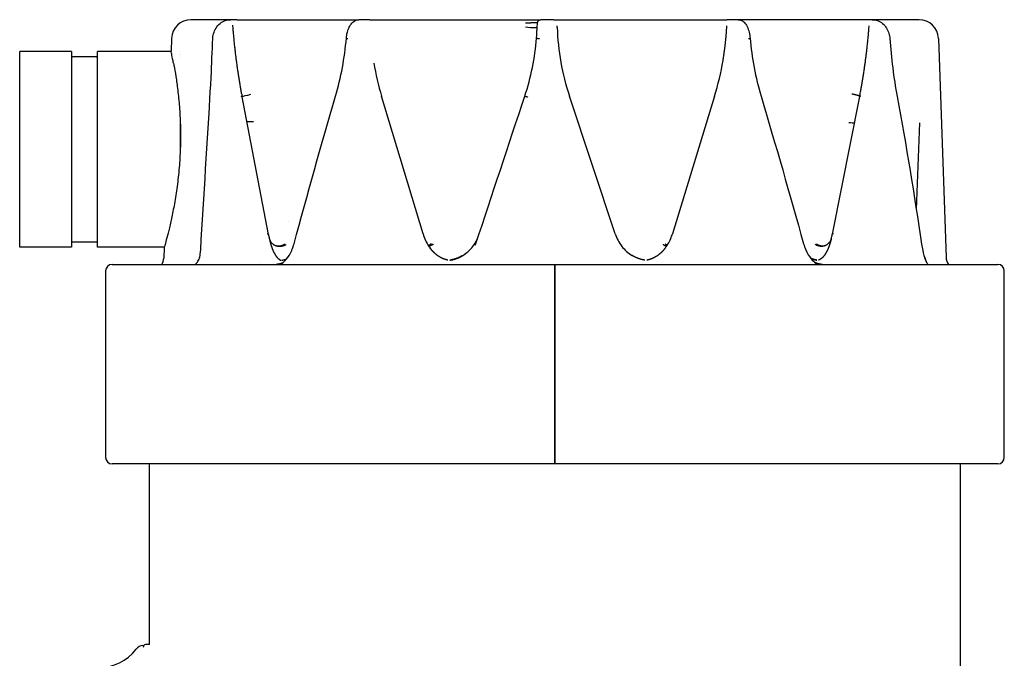
# Model space of a CAD drawing. Extents: x 50131 to 63634, y 60381 to 69929.
# Drawn here: x 56200 to 56503, y 63958 to 64155 of the extents above; entities that cross this region are included whole.
import ezdxf

# ---------------------------------------------------------------- set-up
doc = ezdxf.new("R2010")
doc.units = 0
doc.header["$LTSCALE"] = 150
doc.header["$MEASUREMENT"] = 0
doc.layers.add('Multibore Station', color=252, linetype='Continuous')

msp = doc.modelspace()

# ---------------------------------------------------------------- linework, layer by layer
at = {"layer": 'Multibore Station'}
for p, q in [((56252.68, 64154.81), (56252.65, 64154.81)), ((56264.85, 64154.81), (56252.68, 64154.81)), ((56266.76, 64154.81), (56264.85, 64154.81)), ((56266.76, 64154.81), (56304.35, 64154.81)), ((56307.8, 64154.81), (56304.35, 64154.81)), ((56307.8, 64154.81), (56354.97, 64154.81)), ((56364.54, 64154.81), (56360.49, 64154.81)), ((56364.54, 64154.81), (56366.42, 64154.81)), ((56373.91, 64154.81), (56417.82, 64154.81)), ((56421.36, 64154.81), (56417.82, 64154.81)), ((56460.6, 64154.81), (56421.36, 64154.81)), ((56462.65, 64154.81), (56460.6, 64154.81)), ((56477.05, 64154.81), (56462.65, 64154.81)), ((56477.07, 64154.81), (56477.05, 64154.81)), ((56246.66, 64149.02), (56246.52, 64145.06)), ((56483.06, 64149.02), (56485.42, 64081.49)), ((56199.86, 64084.66), (56199.86, 64144.96)), ((56215.86, 64144.96), (56199.86, 64144.96)), ((56215.86, 64144.96), (56215.86, 64084.66)), ((56223.86, 64084.66), (56223.86, 64144.96)), ((56246.54, 64144.96), (56223.86, 64144.96)), ((56249.15, 64144.96), (56249.15, 64144.96)), ((56223.56, 64143.39), (56216.16, 64143.39)), ((56249.36, 64144.03), (56249.36, 64144.03)), ((56276.52, 64088.54), (56268.48, 64130.99)), ((56324.21, 64088.72), (56311.42, 64131.22)), ((56383.44, 64088.73), (56369.32, 64131.24)), ((56414.07, 64131.23), (56401.05, 64088.72)), ((56458.76, 64131.16), (56450.35, 64088.65)), ((56249.36, 64123.1), (56249.36, 64114.85)), ((56477.17, 64123.03), (56476.24, 64096.31)), ((56215.86, 64084.66), (56199.86, 64084.66)), ((56223.56, 64086.24), (56216.16, 64086.24)), ((56244.44, 64084.66), (56223.86, 64084.66)), ((56244.41, 64084.56), (56244.29, 64081.21)), ((56228.36, 64079.31), (56364.86, 64079.31)), ((56364.86, 64079.31), (56364.86, 64077.31)), ((56364.86, 64079.31), (56501.36, 64079.31)), ((56364.86, 64077.31), (56364.86, 64079.31)), ((56226.36, 64077.31), (56226.36, 64019.81)), ((56364.86, 64019.81), (56364.86, 64077.31)), ((56364.86, 64077.31), (56364.86, 64019.81)), ((56503.36, 64019.81), (56503.36, 64077.31)), ((56364.86, 64017.81), (56228.36, 64017.81)), ((56239.86, 63962.06), (56239.86, 64017.81)), ((56364.86, 64019.81), (56364.86, 64017.81)), ((56364.86, 64017.81), (56364.86, 64019.81)), ((56501.36, 64017.81), (56364.86, 64017.81)), ((56489.86, 62377.81), (56489.86, 64017.81)), ((56239.86, 63962.06), (56238.61, 63962.06))]:
    msp.add_line(p, q, dxfattribs=at)
for centre, radius, start, end in [((56252.65, 64148.81), 6, 90, 178), ((56477.07, 64148.81), 6, 2, 90), ((56216.16, 64143.69), 0.3, 180, 270), ((56223.56, 64143.69), 0.3, 270, 0), ((56250.36, 64143.76), 1, 215.2889, 215.4111), ((56216.16, 64085.94), 0.3, 90, 180), ((56223.56, 64085.94), 0.3, 0, 90), ((56240.79, 64081.34), 3.5, 324.6422, 358), ((56489.22, 64081.62), 3.8, 182, 217.4158), ((56228.36, 64077.31), 2, 90, 180), ((56501.36, 64077.31), 2, 0, 90), ((56228.36, 64019.81), 2, 180, 270), ((56501.36, 64019.81), 2, 270, 0), ((56224.16, 63969.61), 14.65, 270, 322.2757), ((56238.12, 63958.81), 3, 95.2722, 142.2757), ((56238.61, 63961.56), 0.5, 90, 155.1781)]:
    msp.add_arc(centre, radius, start, end, dxfattribs=at)
for centre, major_axis, ratio, start_param, end_param in [((56358.34, 64152.69), (3, -0.08), 0.095336, 3.695722, 5.06719), ((56267.79, 64130.86), (0.688, 0.13), 0.266791, 0, 1.051173), ((56273.4, 64131.82), (-4.93, -0.82), 0.058202, 5.198531, 6.216126), ((56310.75, 64131.02), (0.67, 0.202), 0.136594, 0, 0.525988), ((56414.74, 64131.02), (-0.669, 0.205), 0.124529, 5.797625, 6.283185), ((56459.45, 64131.02), (-0.687, 0.136), 0.254525, 5.273678, 6.283185), ((56274.24, 64123.59), (5, 0.22), 0.00672, 3.668731, 4.223095), ((56452.95, 64123.2), (-5, 0.22), 0.00491, 2.10194, 2.569913), ((56275.83, 64088.41), (0.688, 0.13), 0.26679, 6.282837, 7.334358), ((56323.54, 64088.51), (0.67, 0.202), 0.136594, 0.000317, 0.525988), ((56401.72, 64088.51), (-0.669, 0.205), 0.124529, 5.797625, 6.282822), ((56451.04, 64088.51), (-0.687, 0.136), 0.254525, 5.273678, 6.283586)]:
    msp.add_ellipse(centre, major_axis=major_axis, ratio=ratio, start_param=start_param, end_param=end_param, dxfattribs=at)
for points, degree, knots in [([(56259.38, 64149.03), (56259.41, 64149.68), (56259.54, 64150.34), (56259.97, 64151.56), (56260.28, 64152.13), (56261.03, 64153.13), (56261.49, 64153.57), (56262.48, 64154.25), (56263.03, 64154.5), (56264.01, 64154.76), (56264.43, 64154.81), (56264.85, 64154.81)], 3, [0, 0, 0, 0, 0.1969805, 0.1969805, 0.3902655, 0.3902655, 0.5827167, 0.5827167, 0.772851, 0.772851, 0.9096583, 0.9096583, 0.9096583, 0.9096583]), ([(56301.99, 64153.45), (56302.31, 64153.89), (56302.7, 64154.25), (56303.51, 64154.69), (56303.93, 64154.81), (56304.35, 64154.81)], 3, [0, 0, 0, 0, 0.2033273, 0.2033273, 0.3752394, 0.3752394, 0.3752394, 0.3752394]), ([(56354.97, 64154.81), (56355.06, 64154.81), (56355.17, 64154.81), (56355.29, 64154.81), (56355.64, 64154.81), (56356.06, 64154.81), (56356.35, 64154.81), (56356.66, 64154.81), (56356.98, 64154.81)], 5, [9.220211, 9.220211, 9.220211, 9.220211, 9.220211, 9.220211, 10.393626, 10.393626, 10.393626, 12.542229, 12.542229, 12.542229, 12.542229, 12.542229, 12.542229]), ([(56355.82, 64153.84), (56355.89, 64153.84), (56355.97, 64153.85), (56356.06, 64153.85), (56356.34, 64153.86), (56356.68, 64153.87), (56356.92, 64153.88), (56357.43, 64153.89), (56357.99, 64153.9), (56358.28, 64153.91), (56358.69, 64153.91), (56359.1, 64153.91), (56359.23, 64153.91), (56359.36, 64153.91), (56359.48, 64153.91)], 5, [9.220211, 9.220211, 9.220211, 9.220211, 9.220211, 9.220211, 10.393626, 10.393626, 10.393626, 12.750856, 12.750856, 12.750856, 15.097083, 15.097083, 15.097083, 16.209986, 16.209986, 16.209986, 16.209986, 16.209986, 16.209986]), ([(56357.25, 64154.81), (56357.59, 64154.81), (56357.93, 64154.81), (56358.29, 64154.81), (56358.96, 64154.81), (56359.62, 64154.81), (56359.92, 64154.81), (56360.21, 64154.81), (56360.49, 64154.81)], 5, [12.898625, 12.898625, 12.898625, 12.898625, 12.898625, 12.898625, 15.097083, 15.097083, 15.097083, 17.105937, 17.105937, 17.105937, 17.105937, 17.105937, 17.105937]), ([(56359.4, 64152.91), (56359.42, 64153.25), (56359.44, 64153.51), (56359.46, 64153.79), (56359.47, 64153.86), (56359.5, 64154.01), (56359.51, 64154.05), (56359.53, 64154.13), (56359.55, 64154.16), (56359.58, 64154.24), (56359.6, 64154.29), (56359.66, 64154.38), (56359.7, 64154.44), (56359.8, 64154.55), (56359.87, 64154.6), (56360.03, 64154.71), (56360.13, 64154.75), (56360.31, 64154.8), (56360.4, 64154.81), (56360.49, 64154.81)], 3, [0, 0, 0, 0, 0.1687192, 0.1687192, 0.2580718, 0.2580718, 0.2855494, 0.2855494, 0.2998328, 0.2998328, 0.3171014, 0.3171014, 0.3366716, 0.3366716, 0.3634123, 0.3634123, 0.3946859, 0.3946859, 0.4207316, 0.4207316, 0.4207316, 0.4207316]), ([(56366.42, 64154.81), (56366.42, 64154.81), (56366.44, 64154.81), (56366.47, 64154.81), (56366.58, 64154.81), (56366.78, 64154.81), (56366.96, 64154.81), (56367.39, 64154.81), (56367.95, 64154.81), (56368.26, 64154.81), (56368.93, 64154.81), (56369.66, 64154.81), (56370.03, 64154.81), (56370.78, 64154.81), (56371.52, 64154.81), (56371.88, 64154.81), (56372.56, 64154.81), (56373.15, 64154.81), (56373.42, 64154.81), (56373.66, 64154.81), (56373.87, 64154.81), (56373.88, 64154.81), (56373.9, 64154.81), (56373.91, 64154.81)], 5, [9.220211, 9.220211, 9.220211, 9.220211, 9.220211, 9.220211, 10.393626, 10.393626, 10.393626, 12.750856, 12.750856, 12.750856, 15.097083, 15.097083, 15.097083, 17.435704, 17.435704, 17.435704, 19.776389, 19.776389, 19.776389, 22.127105, 22.127105, 22.127105, 22.296298, 22.296298, 22.296298, 22.296298, 22.296298, 22.296298]), ([(56421.36, 64154.81), (56421.69, 64154.81), (56422.02, 64154.73), (56422.63, 64154.45), (56422.91, 64154.25), (56423.33, 64153.83), (56423.49, 64153.63), (56423.64, 64153.43)], 3, [0, 0, 0, 0, 0.1381002, 0.1381002, 0.2795731, 0.2795731, 0.3762206, 0.3762206, 0.3762206, 0.3762206]), ([(56462.65, 64154.81), (56463.21, 64154.81), (56463.78, 64154.71), (56464.86, 64154.31), (56465.38, 64154.01), (56465.84, 64153.62)], 3, [0, 0, 0, 0, 0.1857883, 0.1857883, 0.3753521, 0.3753521, 0.3753521, 0.3753521]), ([(56300.55, 64149.07), (56300.6, 64149.7), (56300.7, 64150.34), (56301.01, 64151.51), (56301.2, 64152.06), (56301.61, 64152.88), (56301.79, 64153.18), (56301.99, 64153.45)], 3, [0, 0, 0, 0, 0.1900245, 0.1900245, 0.3773842, 0.3773842, 0.5024034, 0.5024034, 0.5024034, 0.5024034]), ([(56359.16, 64149.06), (56359.2, 64149.59), (56359.24, 64150.13), (56359.3, 64151.11), (56359.33, 64151.58), (56359.37, 64152.33), (56359.39, 64152.65), (56359.4, 64152.91)], 3, [0, 0, 0, 0, 0.1595339, 0.1595339, 0.3161353, 0.3161353, 0.4502231, 0.4502231, 0.4502231, 0.4502231]), ([(56365.54, 64152.43), (56365.53, 64152.47), (56365.53, 64152.5), (56365.53, 64152.54), (56365.53, 64152.61), (56365.53, 64152.67), (56365.53, 64152.7), (56365.53, 64152.74), (56365.52, 64152.78), (56365.52, 64152.79), (56365.52, 64152.81), (56365.52, 64152.84), (56365.52, 64152.85), (56365.52, 64152.87), (56365.52, 64152.88)], 5, [73.0370566, 73.0370566, 73.0370566, 73.0370566, 73.0370566, 73.0370566, 73.3615395, 73.3615395, 73.3615395, 73.5890557, 73.5890557, 73.5890557, 73.7011309, 73.7011309, 73.7011309, 73.813206, 73.813206, 73.813206, 73.813206, 73.813206, 73.813206]), ([(56423.64, 64153.43), (56423.95, 64152.97), (56424.21, 64152.43), (56424.62, 64151.25), (56424.78, 64150.61), (56424.93, 64149.67), (56424.96, 64149.37), (56424.99, 64149.07)], 3, [0, 0, 0, 0, 0.2086381, 0.2086381, 0.4089916, 0.4089916, 0.498775, 0.498775, 0.498775, 0.498775]), ([(56465.84, 64153.62), (56466.3, 64153.24), (56466.72, 64152.76), (56467.38, 64151.7), (56467.64, 64151.11), (56467.95, 64150.03), (56468.03, 64149.54), (56468.07, 64149.05)], 3, [0, 0, 0, 0, 0.1928708, 0.1928708, 0.384014, 0.384014, 0.5309799, 0.5309799, 0.5309799, 0.5309799]), ([(56247.28, 64141.36), (56247.18, 64141.88), (56247.09, 64142.35), (56246.85, 64143.54), (56246.72, 64144.12), (56246.56, 64144.88), (56246.52, 64145.06), (56246.52, 64145.06)], 3, [-5.993701, -5.993701, -5.993701, -5.993701, -5.682948, -5.682948, -5.114124, -5.114124, -4.545301, -4.545301, -4.545301, -4.545301]), ([(56247.28, 64141.36), (56247.36, 64140.92), (56247.45, 64140.45), (56247.74, 64138.85), (56247.95, 64137.61), (56248.34, 64134.95), (56248.54, 64133.46), (56248.9, 64130.19), (56249.06, 64128.42), (56249.31, 64124.73), (56249.39, 64122.8), (56249.45, 64118.92), (56249.43, 64116.97), (56249.3, 64113.15), (56249.19, 64111.17), (56248.85, 64107.22), (56248.64, 64105.27), (56248.13, 64101.51), (56247.85, 64099.72), (56247.25, 64096.39), (56246.95, 64094.87), (56246.37, 64092.17), (56246.07, 64090.9), (56245.52, 64088.66), (56245.27, 64087.68), (56244.85, 64086.12), (56244.68, 64085.53), (56244.46, 64084.75), (56244.41, 64084.56), (56244.41, 64084.56), (56244.42, 64084.59), (56244.44, 64084.66)], 3, [5.993701, 5.993701, 5.993701, 5.993701, 6.251771, 6.251771, 6.820594, 6.820594, 7.388096, 7.388096, 7.955598, 7.955598, 8.5231, 8.5231, 9.090603, 9.090603, 9.668036, 9.668036, 10.245468, 10.245468, 10.822901, 10.822901, 11.400334, 11.400334, 11.977025, 11.977025, 12.553717, 12.553717, 13.130408, 13.130408, 13.7071, 13.7071, 13.950136, 13.950136, 13.950136, 13.950136]), ([(56276.78, 64087.34), (56276.91, 64086.79), (56277.05, 64086.2), (56277.22, 64085.6), (56277.57, 64084.48), (56278.01, 64083.42), (56278.23, 64082.94), (56278.62, 64082.25), (56279.05, 64081.68), (56279.21, 64081.48), (56279.48, 64081.19), (56279.77, 64080.95), (56279.89, 64080.86), (56280.07, 64080.75), (56280.24, 64080.66), (56280.3, 64080.64), (56280.35, 64080.62), (56280.41, 64080.6)], 5, [15.643687, 15.643687, 15.643687, 15.643687, 15.643687, 15.643687, 22.619281, 22.619281, 22.619281, 28.960578, 28.960578, 28.960578, 32.569181, 32.569181, 32.569181, 35.070233, 35.070233, 35.070233, 36.177783, 36.177783, 36.177783, 36.177783, 36.177783, 36.177783]), ([(56276.78, 64087.33), (56276.85, 64087.05), (56276.97, 64086.73), (56277.34, 64086.14), (56277.59, 64085.86), (56277.94, 64085.59), (56278.01, 64085.54), (56278.09, 64085.49)], 3, [0, 0, 0, 0, 0.1299953, 0.1299953, 0.2643411, 0.2643411, 0.297361, 0.297361, 0.297361, 0.297361]), ([(56324.21, 64088.72), (56324.62, 64087.35), (56325.22, 64086.04), (56326.12, 64084.71), (56326.25, 64084.53), (56326.38, 64084.35)], 3, [0, 0, 0, 0, 0.4327589, 0.4327589, 0.5036997, 0.5036997, 0.5036997, 0.5036997]), ([(56336.25, 64081.98), (56337.24, 64082.55), (56338.15, 64083.29), (56339.73, 64085.02), (56340.41, 64086.03), (56340.93, 64087.11)], 3, [0, 0, 0, 0, 0.3449312, 0.3449312, 0.703055, 0.703055, 0.703055, 0.703055]), ([(56383.44, 64088.73), (56383.9, 64087.36), (56384.59, 64086.04), (56386.34, 64083.78), (56387.42, 64082.8), (56388.63, 64082.08)], 3, [0, 0, 0, 0, 0.4348257, 0.4348257, 0.8576018, 0.8576018, 0.8576018, 0.8576018]), ([(56398.62, 64084.1), (56399.39, 64085.04), (56400.04, 64086.13), (56400.72, 64087.75), (56400.9, 64088.23), (56401.05, 64088.72)], 3, [0, 0, 0, 0, 0.3841321, 0.3841321, 0.5382071, 0.5382071, 0.5382071, 0.5382071]), ([(56450.01, 64087.19), (56449.99, 64087.1), (56449.97, 64087.01), (56449.94, 64086.92), (56449.8, 64086.42), (56449.65, 64085.9), (56449.52, 64085.48), (56449.2, 64084.54), (56448.81, 64083.64), (56448.57, 64083.17), (56448.07, 64082.3), (56447.5, 64081.6), (56447.2, 64081.3), (56446.8, 64080.98), (56446.39, 64080.76), (56446.29, 64080.71), (56446.19, 64080.67), (56446.09, 64080.64)], 5, [16.241996, 16.241996, 16.241996, 16.241996, 16.241996, 16.241996, 17.368869, 17.368869, 17.368869, 22.315348, 22.315348, 22.315348, 28.505591, 28.505591, 28.505591, 34.447531, 34.447531, 34.447531, 36.276607, 36.276607, 36.276607, 36.276607, 36.276607, 36.276607]), ([(56448.55, 64085.36), (56448.86, 64085.52), (56449.16, 64085.76), (56449.65, 64086.33), (56449.83, 64086.66), (56449.97, 64087.04), (56449.99, 64087.11), (56450.01, 64087.19)], 3, [0, 0, 0, 0, 0.1447957, 0.1447957, 0.2918377, 0.2918377, 0.3280442, 0.3280442, 0.3280442, 0.3280442]), ([(56331.86, 64080.64), (56331.7, 64080.67), (56331.54, 64080.7), (56331.38, 64080.74), (56330.9, 64080.88), (56330.43, 64081.05), (56330.12, 64081.19), (56329.37, 64081.57), (56328.66, 64082.05), (56328.25, 64082.36), (56327.61, 64082.93), (56327.02, 64083.56), (56326.8, 64083.81), (56326.58, 64084.08), (56326.38, 64084.35)], 5, [0, 0, 0, 0, 0, 0, 1.629059, 1.629059, 1.629059, 4.945981, 4.945981, 4.945981, 9.891962, 9.891962, 9.891962, 13.217005, 13.217005, 13.217005, 13.217005, 13.217005, 13.217005]), ([(56398.62, 64084.1), (56398.31, 64083.71), (56397.97, 64083.34), (56397.61, 64082.98), (56396.76, 64082.22), (56395.81, 64081.6), (56395.26, 64081.3), (56394.51, 64080.98), (56393.74, 64080.76), (56393.56, 64080.71), (56393.37, 64080.67), (56393.19, 64080.64)], 5, [23.671711, 23.671711, 23.671711, 23.671711, 23.671711, 23.671711, 28.505619, 28.505619, 28.505619, 34.447562, 34.447562, 34.447562, 36.276994, 36.276994, 36.276994, 36.276994, 36.276994, 36.276994]), ([(56253.95, 64079.31), (56253.97, 64079.33), (56253.99, 64079.35), (56254.31, 64079.66), (56254.58, 64079.98), (56255.07, 64080.74), (56255.27, 64081.19), (56255.37, 64081.66)], 3, [0.3557092, 0.3557092, 0.3557092, 0.3557092, 0.3638477, 0.3638477, 0.496519, 0.496519, 0.6558402, 0.6558402, 0.6558402, 0.6558402]), ([(56255.37, 64081.66), (56255.49, 64082.25), (56255.58, 64082.9), (56255.64, 64083.65), (56255.65, 64083.75), (56255.66, 64083.85)], 3, [0, 0, 0, 0, 0.1962251, 0.1962251, 0.2264847, 0.2264847, 0.2264847, 0.2264847]), ([(56280.61, 64079.58), (56281.19, 64079.98), (56281.75, 64080.52), (56282.77, 64081.82), (56283.23, 64082.58), (56283.67, 64083.54), (56283.73, 64083.69), (56283.79, 64083.83)], 3, [0, 0, 0, 0, 0.2842949, 0.2842949, 0.5739858, 0.5739858, 0.6230681, 0.6230681, 0.6230681, 0.6230681]), ([(56336.25, 64081.98), (56335.75, 64081.69), (56335.23, 64081.43), (56334.7, 64081.21), (56333.93, 64080.95), (56333.15, 64080.76), (56332.93, 64080.71), (56332.71, 64080.67), (56332.49, 64080.64)], 5, [29.63531, 29.63531, 29.63531, 29.63531, 29.63531, 29.63531, 34.447562, 34.447562, 34.447562, 36.276994, 36.276994, 36.276994, 36.276994, 36.276994, 36.276994]), ([(56392.54, 64080.64), (56392.35, 64080.67), (56392.16, 64080.7), (56391.96, 64080.74), (56391.38, 64080.88), (56390.8, 64081.05), (56390.43, 64081.19), (56389.83, 64081.44), (56389.26, 64081.72), (56389.05, 64081.83), (56388.84, 64081.95), (56388.63, 64082.08)], 5, [0, 0, 0, 0, 0, 0, 1.629059, 1.629059, 1.629059, 4.945981, 4.945981, 4.945981, 6.96645, 6.96645, 6.96645, 6.96645, 6.96645, 6.96645]), ([(56442.14, 64083.84), (56442.6, 64082.79), (56443.19, 64081.81), (56444.28, 64080.52), (56444.74, 64080.09), (56445.22, 64079.75)], 3, [0, 0, 0, 0, 0.3606915, 0.3606915, 0.5865163, 0.5865163, 0.5865163, 0.5865163]), ([(56445.62, 64080.64), (56445.44, 64080.67), (56445.27, 64080.7), (56445.09, 64080.74), (56444.71, 64080.84), (56444.33, 64080.96), (56444.12, 64081.04), (56443.91, 64081.11), (56443.71, 64081.2)], 5, [0, 0, 0, 0, 0, 0, 1.62906, 1.62906, 1.62906, 3.610312, 3.610312, 3.610312, 3.610312, 3.610312, 3.610312]), ([(56478.21, 64083.65), (56478.44, 64082.57), (56478.73, 64081.56), (56479.13, 64080.53), (56479.22, 64080.32), (56479.3, 64080.12)], 3, [0, 0, 0, 0, 0.3718754, 0.3718754, 0.4754079, 0.4754079, 0.4754079, 0.4754079]), ([(56237.85, 63961.8), (56237.9, 63961.81), (56237.96, 63961.81), (56238.06, 63961.8), (56238.11, 63961.79), (56238.16, 63961.77)], 3, [0, 0, 0, 0, 0.01613601, 0.01613601, 0.03131202, 0.03131202, 0.03131202, 0.03131202]), ([(56237.85, 63961.8), (56237.85, 63961.8), (56237.85, 63961.79), (56237.85, 63961.79), (56237.86, 63961.77), (56237.88, 63961.74), (56237.9, 63961.69), (56237.92, 63961.65), (56237.95, 63961.58), (56237.99, 63961.51), (56238.03, 63961.43), (56238.07, 63961.34), (56238.12, 63961.24)], 3, [0.5000016, 0.5000016, 0.5000016, 0.5000016, 0.5714286, 0.5714286, 0.5714286, 0.7142857, 0.7142857, 0.7142857, 0.8571429, 0.8571429, 0.8571429, 1, 1, 1, 1])]:
    msp.add_open_spline(points, degree=degree, knots=knots, dxfattribs=at)
for points, degree in [([(56356.98, 64154.81), (56357.07, 64154.81), (56357.16, 64154.81), (56357.25, 64154.81)], 3), ([(56268.28, 64132.06), (56267.36, 64137.16), (56266.56, 64142.42), (56265.97, 64147.75), (56265.58, 64153.11)], 4), ([(56365.54, 64152.43), (56365.77, 64145.26), (56367.06, 64138.05), (56369.32, 64131.24)], 3), ([(56416.65, 64142.21), (56417.09, 64144.85), (56417.44, 64147.52), (56417.69, 64150.2), (56417.84, 64152.88)], 4), ([(56459.03, 64132.54), (56459.95, 64137.47), (56460.73, 64142.55), (56461.32, 64147.71), (56461.69, 64152.88)], 4), ([(56258.87, 64137.08), (56259.04, 64141.06), (56259.21, 64145.05), (56259.38, 64149.03)], 3), ([(56297.22, 64131.21), (56298.9, 64136.97), (56300.04, 64143.01), (56300.55, 64149.07)], 3), ([(56300.55, 64149.07), (56300.54, 64149.07), (56300.63, 64149.06), (56300.79, 64149.04), (56301, 64149.02)], 4), ([(56355.56, 64131.24), (56357.47, 64136.99), (56358.69, 64143.02), (56359.16, 64149.06)], 3), ([(56359.16, 64149.06), (56359.16, 64149.07), (56359.36, 64149.07), (56359.73, 64149.05), (56360.12, 64149.02)], 4), ([(56424.5, 64149.02), (56424.72, 64149.04), (56424.9, 64149.06), (56424.99, 64149.07), (56424.99, 64149.07)], 4), ([(56424.99, 64149.07), (56425.5, 64143.02), (56426.65, 64136.98), (56428.37, 64131.21)], 3), ([(56467.94, 64149.02), (56468, 64149.03), (56468.05, 64149.04), (56468.07, 64149.05), (56468.07, 64149.05)], 4), ([(56468.07, 64149.05), (56468.48, 64142.97), (56469.26, 64136.9), (56470.33, 64131.11)], 3), ([(56414.07, 64131.23), (56415.17, 64134.81), (56416.03, 64138.49), (56416.65, 64142.21)], 3), ([(56309.02, 64141.42), (56309.62, 64137.97), (56310.42, 64134.55), (56311.42, 64131.22)], 3), ([(56258.71, 64133.86), (56258.77, 64134.93), (56258.83, 64136.01), (56258.87, 64137.08)], 3), ([(56255.66, 64083.85), (56256.66, 64100.52), (56257.67, 64117.19), (56258.71, 64133.86)], 3), ([(56268.28, 64132.06), (56268.35, 64131.7), (56268.41, 64131.35), (56268.48, 64130.99)], 3), ([(56284.43, 64085.7), (56288.53, 64100.86), (56292.79, 64116.04), (56297.22, 64131.21)], 3), ([(56340.48, 64085.75), (56345.5, 64100.91), (56350.53, 64116.08), (56355.56, 64131.24)], 3), ([(56355.56, 64131.24), (56355.56, 64131.25), (56355.74, 64131.19), (56356.09, 64131.08), (56356.44, 64130.96)], 4), ([(56428.37, 64131.21), (56432.9, 64116.05), (56437.27, 64100.87), (56441.48, 64085.7)], 3), ([(56458.77, 64131.2), (56458.68, 64131.3), (56458.22, 64131.45), (56457.4, 64131.66), (56456.38, 64131.87)], 4), ([(56458.76, 64131.16), (56458.85, 64131.62), (56458.94, 64132.07), (56459.03, 64132.54)], 3), ([(56470.33, 64131.11), (56473.11, 64115.94), (56475.63, 64100.75), (56477.86, 64085.58)], 3), ([(56282.61, 64092.27), (56282.61, 64092.27), (56282.61, 64092.27), (56282.61, 64092.27), (56282.61, 64092.27)], 4), ([(56282.86, 64092.52), (56282.86, 64092.52), (56282.86, 64092.52), (56282.86, 64092.52)], 3), ([(56276.52, 64088.54), (56276.6, 64088.13), (56276.68, 64087.73), (56276.78, 64087.34)], 3), ([(56332.49, 64080.64), (56334.77, 64080.93), (56336.92, 64081.92), (56338.67, 64083.41), (56340, 64085.18), (56340.93, 64087.1)], 5), ([(56450.01, 64087.19), (56450.14, 64087.66), (56450.25, 64088.15), (56450.35, 64088.65)], 3), ([(56276.57, 64086.57), (56276.57, 64086.57), (56276.57, 64086.57), (56276.57, 64086.57), (56276.57, 64086.57), (56276.57, 64086.57)], 5), ([(56278.09, 64085.49), (56278.75, 64085.06), (56279.54, 64084.82), (56280.39, 64084.81), (56281.21, 64085.04), (56281.94, 64085.47)], 5), ([(56278.09, 64085.49), (56278.37, 64085.31), (56278.67, 64085.18), (56278.93, 64085.11)], 3), ([(56278.93, 64085.12), (56279.45, 64084.98), (56280.01, 64084.97), (56280.57, 64085.08), (56281.1, 64085.3), (56281.59, 64085.63)], 5), ([(56279.16, 64085.07), (56279.16, 64085.07), (56279.16, 64085.07), (56279.16, 64085.07), (56279.16, 64085.07), (56279.16, 64085.07)], 5), ([(56282.17, 64085.22), (56282.17, 64085.22), (56282.17, 64085.22), (56282.17, 64085.22)], 3), ([(56283.79, 64083.83), (56284.04, 64084.43), (56284.26, 64085.05), (56284.43, 64085.7)], 3), ([(56325.71, 64085.08), (56325.71, 64085.08), (56325.71, 64085.08), (56325.71, 64085.08), (56325.71, 64085.08), (56325.71, 64085.08)], 5), ([(56325.76, 64084.99), (56325.76, 64084.99), (56325.76, 64084.99), (56325.76, 64084.99), (56325.76, 64084.99), (56325.76, 64084.99)], 5), ([(56326.67, 64085.68), (56326.51, 64085.51), (56326.35, 64085.37), (56326.18, 64085.25), (56326.01, 64085.17), (56325.85, 64085.12)], 5), ([(56327.31, 64085.54), (56327.04, 64085.32), (56326.76, 64085.16), (56326.48, 64085.04), (56326.2, 64084.99), (56325.93, 64084.99)], 5), ([(56340.32, 64085.28), (56340.38, 64085.43), (56340.43, 64085.59), (56340.48, 64085.75)], 3), ([(56398.18, 64085.54), (56398.4, 64085.36), (56398.62, 64085.21), (56398.84, 64085.1), (56399.07, 64085.03), (56399.29, 64085)], 5), ([(56398.84, 64085.68), (56398.95, 64085.55), (56399.07, 64085.44), (56399.19, 64085.34), (56399.3, 64085.26), (56399.42, 64085.2)], 5), ([(56399.43, 64084.99), (56399.43, 64084.99), (56399.43, 64084.99), (56399.43, 64084.99), (56399.43, 64084.99), (56399.43, 64084.99)], 5), ([(56399.53, 64085.15), (56399.53, 64085.15), (56399.53, 64085.15), (56399.53, 64085.15), (56399.53, 64085.15), (56399.53, 64085.15)], 5), ([(56441.48, 64085.7), (56441.66, 64085.06), (56441.88, 64084.44), (56442.14, 64083.84)], 3), ([(56445.07, 64085.54), (56445.73, 64085.15), (56446.46, 64084.91), (56447.21, 64084.87), (56447.92, 64085.03), (56448.55, 64085.36)], 5), ([(56445.42, 64085.68), (56445.88, 64085.35), (56446.39, 64085.13), (56446.92, 64085.02), (56447.45, 64085.02), (56447.95, 64085.14)], 5), ([(56447.95, 64085.14), (56448.13, 64085.18), (56448.34, 64085.25), (56448.55, 64085.36)], 3), ([(56477.86, 64085.58), (56477.96, 64084.92), (56478.08, 64084.27), (56478.21, 64083.65)], 3), ([(56255.44, 64081.49), (56255.39, 64081.53), (56255.37, 64081.58), (56255.36, 64081.62), (56255.37, 64081.66)], 4), ([(56277.82, 64083.9), (56277.82, 64083.9), (56277.82, 64083.9), (56277.82, 64083.9), (56277.82, 64083.9), (56277.82, 64083.9)], 5), ([(56279.19, 64081.52), (56279.19, 64081.52), (56279.19, 64081.52), (56279.19, 64081.52), (56279.19, 64081.52), (56279.19, 64081.52)], 5), ([(56279.39, 64081.3), (56279.39, 64081.3), (56279.39, 64081.3), (56279.39, 64081.3)], 3), ([(56280.7, 64080.64), (56280.99, 64080.69), (56281.29, 64080.76), (56281.58, 64080.84), (56281.87, 64080.93), (56282.15, 64081.03)], 5), ([(56280.7, 64080.64), (56280.99, 64080.68), (56281.28, 64080.74), (56281.57, 64080.82), (56281.85, 64080.91), (56282.13, 64081.01)], 5), ([(56282.81, 64081.3), (56282.81, 64081.3), (56282.81, 64081.3), (56282.81, 64081.3), (56282.81, 64081.3), (56282.81, 64081.3)], 5), ([(56282.83, 64081.32), (56282.83, 64081.32), (56282.83, 64081.32), (56282.83, 64081.32)], 3), ([(56443.73, 64081.18), (56444.09, 64081.02), (56444.46, 64080.89), (56444.84, 64080.78), (56445.23, 64080.7), (56445.62, 64080.64)], 5), ([(56478.69, 64081.49), (56478.83, 64081.2), (56478.96, 64080.9), (56479.08, 64080.61), (56479.21, 64080.33), (56479.33, 64080.07)], 5), ([(56274.22, 64079.79), (56274.22, 64079.79), (56274.21, 64079.79), (56274.21, 64079.79), (56274.21, 64079.79), (56274.21, 64079.79)], 5), ([(56278.96, 64079.42), (56279.55, 64079.45), (56280.12, 64079.56), (56280.66, 64079.74), (56281.15, 64080)], 4), ([(56280.61, 64079.58), (56280.53, 64079.53), (56280.44, 64079.47), (56280.35, 64079.41), (56280.27, 64079.36), (56280.18, 64079.31)], 5), ([(56444.71, 64080.15), (56445.28, 64079.82), (56445.9, 64079.59), (56446.58, 64079.45), (56447.28, 64079.42)], 4), ([(56445.22, 64079.75), (56445.35, 64079.65), (56445.49, 64079.56), (56445.62, 64079.47), (56445.76, 64079.39), (56445.9, 64079.31)], 5), ([(56479.33, 64080.07), (56479.45, 64079.8), (56479.61, 64079.54), (56479.79, 64079.31)], 3)]:
    msp.add_open_spline(points, degree=degree, dxfattribs=at)

doc.saveas('drawing.dxf')
